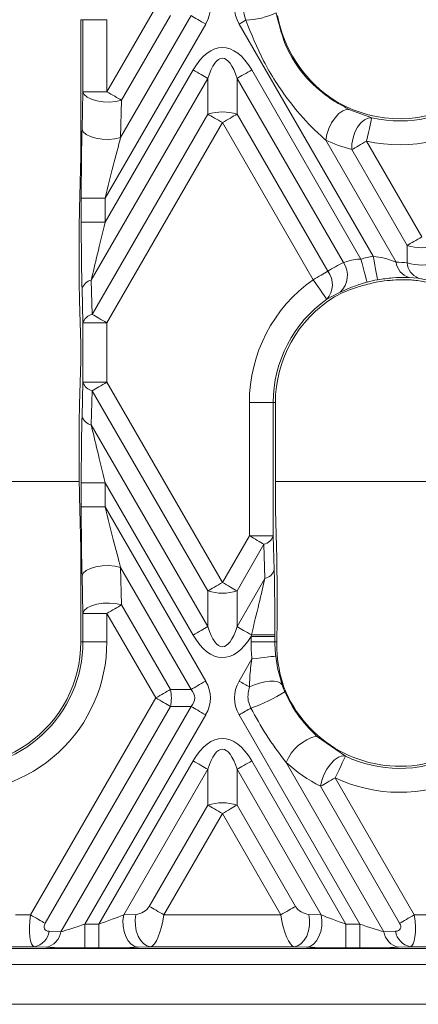
# Model space of a CAD drawing. Units: millimetres. Extents: x -828 to 6636, y -324 to 3696.
# Drawn here: x 1946 to 2008, y 1572 to 1726 of the extents above; entities that cross this region are included whole.
import ezdxf

# ---------------------------------------------------------------- set-up
doc = ezdxf.new("R2010")
doc.units = ezdxf.units.MM
doc.header["$LTSCALE"] = 10

msp = doc.modelspace()

# ---------------------------------------------------------------- linework, layer by layer
at = {"color": 7, "linetype": 'Continuous', "lineweight": 15}
for p, q in [((1959.61, 1715.151), (1967.264, 1728.408)), ((1955.527, 1726.433), (1955.865, 1726.433)), ((1955.527, 1726.433), (1955.527, 1704.973)), ((1955.865, 1726.433), (1959.61, 1726.433)), ((1955.865, 1715.151), (1955.865, 1726.433)), ((1959.61, 1726.433), (1959.61, 1715.151)), ((1961.759, 1707.964), (1972.797, 1727.083)), ((1969.56, 1727.083), (1961.906, 1713.825)), ((1975.094, 1725.757), (1959.348, 1698.484)), ((2001.357, 1689.359), (1980.342, 1725.757)), ((1975.421, 1717.234), (1957.166, 1685.616)), ((1959.348, 1694.697), (1973.125, 1718.56)), ((1975.421, 1711.628), (1975.421, 1717.234)), ((1980.014, 1717.234), (1980.014, 1711.628)), ((1996.681, 1688.366), (1980.014, 1717.234)), ((1982.311, 1718.56), (1999.421, 1688.923)), ((1955.718, 1709.29), (1955.865, 1715.151)), ((1955.865, 1715.151), (1959.61, 1715.151)), ((1961.906, 1713.825), (1961.759, 1707.964)), ((1957.313, 1680.264), (1975.421, 1711.628)), ((1980.014, 1711.628), (1994.223, 1687.017)), ((1997.686, 1712.334), (2001.124, 1711.059)), ((1977.718, 1710.302), (1959.61, 1678.938)), ((1991.927, 1685.691), (1977.718, 1710.302)), ((1993.903, 1707.572), (2004.941, 1688.454)), ((2000.297, 1707.407), (2008.968, 1692.389)), ((1955.323, 1696.816), (1955.527, 1704.973)), ((2006.671, 1691.063), (1998.001, 1706.081)), ((1955.603, 1698.484), (1959.348, 1698.484)), ((1955.603, 1694.697), (1955.603, 1698.484)), ((1959.348, 1698.484), (1959.348, 1694.697)), ((1959.348, 1694.697), (1955.603, 1694.697)), ((1955.265, 1691.413), (1955.265, 1687.626)), ((2006.671, 1688.336), (2006.671, 1691.063)), ((1957.166, 1685.616), (1957.313, 1680.264)), ((2008.414, 1685.958), (2006.959, 1686.045)), ((2009.642, 1685.657), (2008.414, 1685.958)), ((1955.865, 1678.938), (1955.718, 1684.29)), ((1996.162, 1683.744), (1994.084, 1682.63)), ((1955.323, 1682.422), (1955.51, 1675.608)), ((1959.61, 1678.938), (1955.865, 1678.938)), ((1955.865, 1669.626), (1955.865, 1678.938)), ((1959.61, 1678.938), (1959.61, 1669.626)), ((1955.527, 1674.413), (1955.527, 1674.151)), ((1955.51, 1672.956), (1955.323, 1666.142)), ((1955.718, 1664.274), (1955.865, 1669.626)), ((1959.61, 1669.626), (1955.865, 1669.626)), ((1959.61, 1669.626), (1977.718, 1638.262)), ((1957.313, 1668.3), (1957.166, 1662.948)), ((1975.421, 1636.936), (1957.313, 1668.3)), ((1981.937, 1645.57), (1981.937, 1666.433)), ((1981.937, 1666.433), (1985.682, 1666.433)), ((1985.682, 1666.433), (1985.682, 1645.57)), ((1986.02, 1666.433), (1985.682, 1666.433)), ((1986.02, 1666.433), (1986.02, 1649.535)), ((1957.166, 1662.948), (1975.421, 1631.33)), ((1955.265, 1660.938), (1955.265, 1657.151)), ((1955.603, 1650.08), (1955.603, 1653.867)), ((1959.348, 1653.867), (1955.603, 1653.867)), ((1973.125, 1630.004), (1959.348, 1653.867)), ((1959.348, 1653.867), (1959.348, 1650.08)), ((1955.527, 1643.591), (1955.323, 1651.748)), ((1959.348, 1650.08), (1955.603, 1650.08)), ((1959.348, 1650.08), (1975.094, 1622.807)), ((1986.224, 1642.085), (1986.02, 1649.535)), ((1977.718, 1638.262), (1981.937, 1645.57)), ((1981.937, 1645.57), (1985.682, 1645.57)), ((1985.682, 1645.57), (1985.829, 1640.218)), ((1955.527, 1643.591), (1955.527, 1628.933)), ((1984.233, 1644.244), (1980.014, 1636.936)), ((1984.38, 1638.892), (1984.233, 1644.244)), ((1961.759, 1640.6), (1961.906, 1634.739)), ((1972.797, 1621.481), (1961.759, 1640.6)), ((1955.865, 1633.413), (1955.718, 1639.274)), ((1980.014, 1631.33), (1984.38, 1638.892)), ((1975.421, 1631.33), (1975.421, 1636.936)), ((1980.014, 1636.936), (1980.014, 1631.33)), ((1986.282, 1636.882), (1986.282, 1633.095)), ((1961.906, 1634.739), (1969.56, 1621.481)), ((1959.61, 1633.413), (1955.865, 1633.413)), ((1955.865, 1628.933), (1955.865, 1633.413)), ((1967.264, 1620.155), (1959.61, 1633.413)), ((1959.61, 1633.413), (1959.61, 1628.933)), ((1982.199, 1629.814), (1982.255, 1630.036)), ((1982.199, 1629.814), (1985.944, 1629.814)), ((1982.199, 1628.933), (1982.199, 1629.814)), ((1985.944, 1630.068), (1985.944, 1629.814)), ((1985.944, 1629.814), (1985.944, 1628.933)), ((1955.527, 1628.933), (1955.865, 1628.933)), ((1959.61, 1628.933), (1955.865, 1628.933)), ((1982.199, 1628.933), (1985.944, 1628.933)), ((1986.25, 1628.933), (1985.944, 1628.933)), ((1986.26, 1627.754), (1986.25, 1628.933)), ((1980.342, 1622.807), (1982.35, 1626.285)), ((1969.56, 1621.481), (1972.797, 1621.481)), ((1947.647, 1586.177), (1967.264, 1620.155)), ((1969.56, 1618.829), (1949.943, 1584.852)), ((1952.411, 1583.518), (1972.797, 1618.829)), ((1972.797, 1618.829), (1969.56, 1618.829)), ((1975.094, 1617.504), (1956.171, 1584.729)), ((1999.264, 1584.729), (1980.342, 1617.504)), ((1992.478, 1614.191), (1996.997, 1611.034)), ((1958.358, 1584.729), (1973.125, 1610.307)), ((1982.311, 1610.307), (1997.078, 1584.729)), ((1987.703, 1610.058), (2003.025, 1583.518)), ((1975.421, 1608.981), (1962.251, 1586.17)), ((1975.421, 1603.375), (1975.421, 1608.981)), ((1980.014, 1608.981), (1980.014, 1603.375)), ((1993.184, 1586.17), (1980.014, 1608.981)), ((1995.391, 1607.651), (2007.789, 1586.177)), ((2005.492, 1584.852), (1993.095, 1606.325)), ((1966.258, 1587.503), (1975.421, 1603.375)), ((1980.014, 1603.375), (1989.178, 1587.503)), ((1977.718, 1602.049), (1968.555, 1586.177)), ((1986.881, 1586.177), (1977.718, 1602.049)), ((1945.289, 1586.177), (1947.647, 1586.177)), ((1962.251, 1586.17), (1964.17, 1586.255)), ((1968.555, 1586.177), (1986.881, 1586.177)), ((1991.266, 1586.255), (1993.184, 1586.17)), ((2007.789, 1586.177), (2010.147, 1586.177)), ((1956.171, 1584.729), (1956.171, 1580.984)), ((1956.171, 1584.729), (1958.358, 1584.729)), ((1958.358, 1584.729), (1958.358, 1580.984)), ((1997.078, 1584.729), (1997.078, 1580.984)), ((1997.078, 1584.729), (1999.264, 1584.729)), ((1999.264, 1584.729), (1999.264, 1580.984)), ((1950.59, 1583.603), (1952.411, 1583.518)), ((2003.025, 1583.518), (2004.845, 1583.603)), ((1914.468, 1580.908), (2014.091, 1580.908)), ((1948.294, 1581.184), (1944.642, 1581.184)), ((1950.114, 1581.099), (1948.294, 1581.184)), ((1958.358, 1580.984), (1956.171, 1580.984)), ((1966.466, 1581.184), (1964.548, 1581.099)), ((1988.97, 1581.184), (1966.466, 1581.184)), ((1990.888, 1581.099), (1988.97, 1581.184)), ((1999.264, 1580.984), (1997.078, 1580.984)), ((2007.142, 1581.184), (2005.322, 1581.099)), ((2010.794, 1581.184), (2007.142, 1581.184)), ((2025.218, 1578.408), (1742.718, 1578.408)), ((1727.718, 1572.158), (2034.468, 1572.158))]:
    msp.add_line(p, q, dxfattribs=at)
at = {"color": 8, "linetype": 'Continuous', "lineweight": 15}
for p, q in [((1955.282, 1654.065), (1916.575, 1654.065)), ((2024.766, 1654.065), (1986.02, 1654.065))]:
    msp.add_line(p, q, dxfattribs=at)
at = {"color": 7, "linetype": 'Continuous', "lineweight": 15, "flags": 128}
for points in [[(1975.094, 1725.757), (1974.775, 1725.941), (1974.46, 1726.123), (1974.151, 1726.301), (1973.851, 1726.474), (1973.563, 1726.641), (1973.289, 1726.799), (1973.034, 1726.946), (1972.797, 1727.083)], [(1980.342, 1725.757), (1980.475, 1725.834), (1980.607, 1725.91), (1980.74, 1725.986), (1980.871, 1726.062), (1981.002, 1726.138), (1981.131, 1726.213), (1981.26, 1726.287), (1981.386, 1726.36)], [(1975.421, 1717.234), (1975.185, 1717.371), (1974.929, 1717.518), (1974.656, 1717.676), (1974.368, 1717.843), (1974.068, 1718.016), (1973.759, 1718.194), (1973.443, 1718.376), (1973.125, 1718.56)], [(1980.014, 1717.234), (1980.25, 1717.371), (1980.506, 1717.518), (1980.78, 1717.676), (1981.068, 1717.843), (1981.368, 1718.016), (1981.677, 1718.194), (1981.992, 1718.376), (1982.311, 1718.56)], [(1955.865, 1715.151), (1956.051, 1714.715), (1956.501, 1714.31), (1957.18, 1713.968), (1958.04, 1713.714), (1959.015, 1713.566), (1960.035, 1713.535), (1961.023, 1713.623), (1961.906, 1713.825)], [(1959.61, 1715.151), (1959.928, 1714.967), (1960.243, 1714.785), (1960.553, 1714.607), (1960.853, 1714.434), (1961.141, 1714.267), (1961.414, 1714.109), (1961.67, 1713.962), (1961.906, 1713.825)], [(1975.421, 1711.628), (1975.658, 1711.491), (1975.914, 1711.344), (1976.187, 1711.186), (1976.475, 1711.019), (1976.775, 1710.846), (1977.084, 1710.668), (1977.4, 1710.486), (1977.718, 1710.302)], [(1977.718, 1710.302), (1978.036, 1710.486), (1978.351, 1710.668), (1978.661, 1710.846), (1978.961, 1711.019), (1979.249, 1711.186), (1979.522, 1711.344), (1979.778, 1711.491), (1980.014, 1711.628)], [(1993.903, 1707.572), (1994.068, 1708.466), (1994.382, 1709.392), (1994.825, 1710.282), (1995.365, 1711.075), (1995.963, 1711.714), (1996.578, 1712.155), (1997.166, 1712.367), (1997.686, 1712.334)], [(1998.001, 1706.081), (1998.021, 1706.981), (1998.187, 1707.908), (1998.488, 1708.804), (1998.905, 1709.61), (1999.411, 1710.275), (1999.974, 1710.756), (2000.557, 1711.023), (2001.124, 1711.059)], [(2000.297, 1707.407), (2000.453, 1708.097), (2000.604, 1708.762), (2000.743, 1709.378), (2000.867, 1709.924), (2000.97, 1710.38), (2001.049, 1710.728), (2001.101, 1710.957), (2001.124, 1711.059)], [(1955.718, 1709.29), (1955.904, 1708.853), (1956.354, 1708.449), (1957.033, 1708.107), (1957.893, 1707.853), (1958.868, 1707.705), (1959.888, 1707.674), (1960.876, 1707.762), (1961.759, 1707.964)], [(2000.297, 1707.407), (1999.979, 1707.223), (1999.664, 1707.041), (1999.354, 1706.862), (1999.054, 1706.689), (1998.766, 1706.523), (1998.493, 1706.365), (1998.237, 1706.217), (1998.001, 1706.081)], [(2006.671, 1691.063), (2006.908, 1691.199), (2007.164, 1691.347), (2007.437, 1691.505), (2007.725, 1691.671), (2008.025, 1691.844), (2008.334, 1692.023), (2008.65, 1692.205), (2008.968, 1692.389)], [(2002.022, 1685.673), (2002.003, 1685.776), (2001.962, 1686.007), (2001.898, 1686.359), (2001.815, 1686.818), (2001.716, 1687.369), (2001.603, 1687.991), (2001.482, 1688.662), (2001.357, 1689.359)], [(2000.398, 1685.308), (2000.371, 1685.409), (2000.309, 1685.636), (2000.216, 1685.981), (2000.094, 1686.431), (1999.949, 1686.972), (1999.784, 1687.582), (1999.606, 1688.24), (1999.421, 1688.923)], [(1991.927, 1685.691), (1992.245, 1685.875), (1992.56, 1686.057), (1992.87, 1686.236), (1993.17, 1686.409), (1993.458, 1686.575), (1993.731, 1686.733), (1993.987, 1686.881), (1994.223, 1687.017)], [(1994.084, 1682.63), (1994.024, 1682.715), (1993.888, 1682.907), (1993.682, 1683.199), (1993.414, 1683.581), (1993.091, 1684.038), (1992.727, 1684.555), (1992.334, 1685.113), (1991.927, 1685.691)], [(1957.313, 1680.264), (1957.55, 1680.127), (1957.806, 1679.98), (1958.079, 1679.822), (1958.367, 1679.655), (1958.667, 1679.482), (1958.976, 1679.304), (1959.291, 1679.122), (1959.61, 1678.938)], [(1959.61, 1669.626), (1959.291, 1669.442), (1958.976, 1669.26), (1958.667, 1669.082), (1958.367, 1668.908), (1958.079, 1668.742), (1957.806, 1668.584), (1957.55, 1668.436), (1957.313, 1668.3)], [(1984.233, 1644.244), (1983.997, 1644.38), (1983.741, 1644.528), (1983.468, 1644.686), (1983.18, 1644.852), (1982.88, 1645.025), (1982.571, 1645.204), (1982.255, 1645.386), (1981.937, 1645.57)], [(1961.759, 1640.6), (1960.876, 1640.801), (1959.888, 1640.89), (1958.868, 1640.859), (1957.893, 1640.711), (1957.033, 1640.457), (1956.354, 1640.115), (1955.904, 1639.71), (1955.718, 1639.274)], [(1975.421, 1636.936), (1975.658, 1637.072), (1975.914, 1637.22), (1976.187, 1637.378), (1976.475, 1637.544), (1976.775, 1637.718), (1977.084, 1637.896), (1977.4, 1638.078), (1977.718, 1638.262)], [(1977.718, 1638.262), (1978.036, 1638.078), (1978.351, 1637.896), (1978.661, 1637.718), (1978.961, 1637.544), (1979.249, 1637.378), (1979.522, 1637.22), (1979.778, 1637.072), (1980.014, 1636.936)], [(1961.906, 1634.739), (1961.023, 1634.94), (1960.035, 1635.029), (1959.015, 1634.998), (1958.04, 1634.85), (1957.18, 1634.596), (1956.501, 1634.254), (1956.051, 1633.849), (1955.865, 1633.413)], [(1961.906, 1634.739), (1961.67, 1634.602), (1961.414, 1634.454), (1961.141, 1634.297), (1960.853, 1634.13), (1960.553, 1633.957), (1960.243, 1633.779), (1959.928, 1633.597), (1959.61, 1633.413)], [(1973.125, 1630.004), (1973.443, 1630.187), (1973.759, 1630.369), (1974.068, 1630.548), (1974.368, 1630.721), (1974.656, 1630.888), (1974.929, 1631.045), (1975.185, 1631.193), (1975.421, 1631.33)], [(1982.255, 1630.036), (1981.944, 1630.216), (1981.636, 1630.393), (1981.335, 1630.567), (1981.042, 1630.736), (1980.761, 1630.898), (1980.495, 1631.052), (1980.245, 1631.196), (1980.014, 1631.33)], [(1982.35, 1626.285), (1983.053, 1626.365), (1983.731, 1626.443), (1984.359, 1626.515), (1984.915, 1626.578), (1985.378, 1626.631), (1985.733, 1626.672), (1985.967, 1626.699), (1986.071, 1626.711)], [(1969.56, 1621.481), (1969.324, 1621.345), (1969.068, 1621.197), (1968.795, 1621.039), (1968.507, 1620.873), (1968.207, 1620.7), (1967.898, 1620.521), (1967.582, 1620.339), (1967.264, 1620.155)], [(1972.797, 1621.481), (1973.034, 1621.617), (1973.289, 1621.765), (1973.563, 1621.923), (1973.851, 1622.089), (1974.151, 1622.263), (1974.46, 1622.441), (1974.775, 1622.623), (1975.094, 1622.807)], [(1981.948, 1621.88), (1981.762, 1621.987), (1981.57, 1622.098), (1981.374, 1622.211), (1981.172, 1622.327), (1980.968, 1622.446), (1980.761, 1622.565), (1980.552, 1622.686), (1980.342, 1622.807)], [(1981.948, 1621.88), (1982.723, 1622.219), (1983.542, 1622.492), (1984.362, 1622.683), (1985.139, 1622.782), (1985.832, 1622.784), (1986.405, 1622.689), (1986.826, 1622.502), (1987.073, 1622.233)], [(1969.56, 1618.829), (1969.324, 1618.966), (1969.068, 1619.114), (1968.795, 1619.271), (1968.507, 1619.438), (1968.207, 1619.611), (1967.898, 1619.79), (1967.582, 1619.972), (1967.264, 1620.155)], [(1972.797, 1618.829), (1973.034, 1618.693), (1973.289, 1618.545), (1973.563, 1618.388), (1973.851, 1618.221), (1974.151, 1618.048), (1974.46, 1617.869), (1974.775, 1617.687), (1975.094, 1617.504)], [(1982.197, 1618.575), (1981.99, 1618.455), (1981.772, 1618.33), (1981.547, 1618.199), (1981.314, 1618.065), (1981.076, 1617.928), (1980.834, 1617.788), (1980.589, 1617.646), (1980.342, 1617.504)], [(1993.095, 1606.325), (1993.289, 1607.213), (1993.635, 1608.133), (1994.105, 1609.018), (1994.668, 1609.806), (1995.283, 1610.439), (1995.905, 1610.872), (1996.49, 1611.076), (1996.997, 1611.034)], [(1995.391, 1607.651), (1995.695, 1608.29), (1995.987, 1608.906), (1996.258, 1609.477), (1996.498, 1609.983), (1996.698, 1610.405), (1996.852, 1610.727), (1996.953, 1610.94), (1996.997, 1611.034)], [(1973.125, 1610.307), (1973.443, 1610.123), (1973.759, 1609.941), (1974.068, 1609.763), (1974.368, 1609.589), (1974.656, 1609.423), (1974.929, 1609.265), (1975.185, 1609.117), (1975.421, 1608.981)], [(1982.311, 1610.307), (1981.992, 1610.123), (1981.677, 1609.941), (1981.368, 1609.763), (1981.068, 1609.589), (1980.78, 1609.423), (1980.506, 1609.265), (1980.25, 1609.117), (1980.014, 1608.981)], [(1995.391, 1607.651), (1995.073, 1607.467), (1994.758, 1607.285), (1994.448, 1607.107), (1994.148, 1606.933), (1993.86, 1606.767), (1993.587, 1606.609), (1993.331, 1606.461), (1993.095, 1606.325)], [(1975.421, 1603.375), (1975.658, 1603.238), (1975.914, 1603.09), (1976.187, 1602.933), (1976.475, 1602.766), (1976.775, 1602.593), (1977.084, 1602.415), (1977.4, 1602.233), (1977.718, 1602.049)], [(1980.014, 1603.375), (1979.778, 1603.238), (1979.522, 1603.09), (1979.249, 1602.933), (1978.961, 1602.766), (1978.661, 1602.593), (1978.351, 1602.415), (1978.036, 1602.233), (1977.718, 1602.049)], [(1966.258, 1587.503), (1966.494, 1587.367), (1966.75, 1587.219), (1967.024, 1587.061), (1967.312, 1586.895), (1967.612, 1586.722), (1967.921, 1586.543), (1968.236, 1586.361), (1968.555, 1586.177)], [(1989.178, 1587.503), (1988.941, 1587.367), (1988.685, 1587.219), (1988.412, 1587.061), (1988.124, 1586.895), (1987.824, 1586.722), (1987.515, 1586.543), (1987.199, 1586.361), (1986.881, 1586.177)], [(1949.943, 1584.852), (1949.707, 1584.988), (1949.451, 1585.136), (1949.178, 1585.294), (1948.89, 1585.46), (1948.59, 1585.633), (1948.28, 1585.812), (1947.965, 1585.994), (1947.647, 1586.177)], [(1962.251, 1586.17), (1962.136, 1585.312), (1962.155, 1584.427), (1962.307, 1583.566), (1962.584, 1582.776), (1962.971, 1582.101), (1963.445, 1581.579), (1963.981, 1581.239), (1964.548, 1581.099)], [(1964.17, 1586.255), (1964.054, 1585.397), (1964.073, 1584.512), (1964.225, 1583.651), (1964.503, 1582.861), (1964.889, 1582.186), (1965.363, 1581.664), (1965.899, 1581.324), (1966.466, 1581.184)], [(1991.266, 1586.255), (1991.381, 1585.397), (1991.362, 1584.512), (1991.21, 1583.651), (1990.933, 1582.861), (1990.547, 1582.186), (1990.073, 1581.664), (1989.537, 1581.324), (1988.97, 1581.184)], [(1993.184, 1586.17), (1993.3, 1585.312), (1993.281, 1584.427), (1993.128, 1583.566), (1992.851, 1582.776), (1992.465, 1582.101), (1991.991, 1581.579), (1991.455, 1581.239), (1990.888, 1581.099)], [(2005.492, 1584.852), (2005.729, 1584.988), (2005.985, 1585.136), (2006.258, 1585.294), (2006.546, 1585.46), (2006.846, 1585.633), (2007.155, 1585.812), (2007.471, 1585.994), (2007.789, 1586.177)]]:
    msp.add_lwpolyline(points, dxfattribs=at)
at = {"color": 7, "linetype": 'Continuous', "lineweight": 15}
for centre, radius, start, end in [((2005.496, 1730.384), 19.476, 235.73447, 0), ((1980.94, 1738.559), 12.208, 272.09637, 295.18643), ((2005.496, 1730.384), 19.814, 257.25227, 309.07562), ((1977.718, 1704.416), 7.568, 72.33615, 107.66385), ((2005.496, 1730.384), 23.559, 257.25227, 309.07562), ((2008.968, 1698.274), 7.568, 252.33611, 287.66389), ((2005.496, 1666.433), 23.297, 100.23407, 105.11352), ((1993.783, 1686.351), 3.53, 312.38264, 34.79924), ((2007.748, 1688.756), 2.824, 186.14738, 253.76087), ((2008.968, 1695.547), 7.568, 252.33611, 287.66389), ((2009.372, 1688.488), 2.705, 183.21742, 249.25826), ((1991.527, 1684.907), 3.424, 318.30949, 38.04772), ((1957.593, 1683.696), 1.967, 102.51974, 162.41809), ((2005.496, 1666.433), 23.559, 125.16684, 180), ((2005.496, 1666.433), 19.552, 100.23407, 105.11352), ((2005.496, 1666.433), 19.214, 95.79285, 101.85074), ((2005.496, 1666.433), 19.814, 125.16684, 180), ((2005.496, 1666.433), 19.476, 121.67211, 180), ((1957.74, 1678.344), 1.967, 102.52217, 162.4164), ((1957.74, 1670.22), 1.967, 197.5836, 257.47783), ((1957.593, 1664.868), 1.967, 197.58191, 257.48026), ((1983.807, 1646.164), 1.967, 282.51974, 342.41809), ((1983.954, 1640.812), 1.967, 282.51924, 342.41772), ((1977.718, 1644.147), 7.568, 252.33552, 287.66448), ((1983.048, 1750.452), 120.419, 269.62277, 271.37816), ((1936.051, 1628.933), 19.476, 249.94779, 0), ((1936.051, 1628.933), 23.559, 265.40027, 0), ((1936.051, 1628.933), 19.814, 265.40027, 0), ((2005.496, 1628.933), 23.297, 180, 186.52554), ((2005.496, 1628.933), 19.552, 180, 186.52554), ((2005.496, 1628.933), 19.476, 201.33596, 0), ((2005.496, 1628.933), 19.814, 244.60157, 344.89671), ((1964.114, 1620.155), 5.605, 346.31813, 13.68187), ((2005.496, 1628.933), 23.559, 244.60157, 344.89671), ((1974.897, 1640.419), 23.032, 288.47936, 303.14316), ((1994.232, 1607.338), 7.074, 104.36273, 157.38894), ((1977.718, 1596.163), 7.569, 72.33777, 107.66223), ((1947.692, 1584.055), 2.934, 281.84375, 351.13626), ((1949.512, 1583.97), 2.934, 281.84375, 351.13626), ((2005.924, 1583.971), 2.934, 188.8647, 258.1553), ((2007.744, 1584.055), 2.934, 188.8647, 258.1553)]:
    msp.add_arc(centre, radius, start, end, dxfattribs=at)
for centre, major_axis, ratio, start_param, end_param in [((1964.377, 1728.408), (11.456, 0), 0.6546537, 5.9218182, 6.6445524), ((1991.058, 1728.408), (-11.456, 0), 0.6546537, 5.9218182, 6.6445524), ((2006.424, 1730.92), (17.712, 10.226), 0.9986258, 2.8063606, 3.568499), ((1977.718, 1705.302), (0, 16.771), 0.4472136, 5.6241273, 6.9422433), ((1977.718, 1705.302), (0, 15.093), 0.248452, 5.6241273, 6.9422433), ((1955.996, 1699.165), (0.018, 15.015), 0.02615, 0.8307846, 1.6161827), ((1959.741, 1699.165), (3.264, 13.143), 0.0160753, 0.8412149, 1.626613), ((2004.31, 1729.7), (21.186, 12.232), 0.9986258, 3.7498375, 3.9284663), ((1955.462, 1691.753), (0.009, 7.508), 0.02615, 0.8307846, 1.6161827), ((1955.996, 1695.378), (0.018, 15.015), 0.02615, 1.6161827, 2.4015809), ((1959.741, 1695.378), (3.264, 13.143), 0.0160753, 1.626613, 2.4120112), ((2006.725, 1667.142), (20.362, 11.756), 0.9986258, 1.4893047, 1.6086324), ((2004.233, 1665.704), (19.731, 11.392), 0.9986258, 0.940536, 1.0167215), ((1955.462, 1687.966), (0.009, 7.508), 0.02615, 1.6161827, 2.4015809), ((2006.348, 1666.924), (16.256, 9.386), 0.9986258, 1.0305324, 1.0372822), ((2004.611, 1665.922), (16.887, 9.75), 0.9986258, 1.3455449, 1.5475305), ((1955.255, 1674.282), (0, 3.75), 0.0726252, 4.747332, 5.0737561), ((1955.255, 1674.282), (0, 3.75), 0.0726252, 4.3510219, 4.677446), ((1955.462, 1660.598), (-0.009, 7.508), 0.02615, 0.7400118, 1.5254099), ((1955.996, 1653.186), (-0.018, 15.015), 0.02615, 0.7400118, 1.5254099), ((1959.741, 1653.186), (-3.264, 13.143), 0.0160753, 0.7295814, 1.5149796), ((1955.462, 1656.811), (-0.009, 7.508), 0.02615, 1.5254099, 2.3108081), ((1955.996, 1649.399), (-0.018, 15.015), 0.02615, 1.5254099, 2.3108081), ((1959.741, 1649.399), (-3.264, 13.143), 0.0160753, 1.5149796, 2.3003778), ((1986.085, 1636.541), (0.009, 7.508), 0.02615, 4.7577754, 5.5431735), ((1985.551, 1629.13), (0.018, 15.015), 0.02615, 4.7749661, 5.5431735), ((1981.806, 1629.13), (3.264, 13.143), 0.0160753, 4.7853965, 5.5536039), ((1986.085, 1632.755), (0.009, 7.508), 0.02615, 4.1783014, 4.7577754), ((1977.718, 1643.262), (0, 15.093), 0.248452, 2.4825346, 3.8006507), ((1977.718, 1643.262), (0, -16.771), 0.4472136, 5.6241273, 6.9235567), ((2006.411, 1628.404), (17.467, -10.084), 0.9986258, 3.6980345, 3.9972904), ((1964.377, 1620.155), (9.001, 0), 0.4165978, 5.9218182, 6.6445524), ((1964.377, 1620.155), (11.456, 0), 0.6546537, 5.9218182, 6.6445524), ((1991.058, 1620.155), (-11.456, 0), 0.6546537, 5.9218182, 6.6445524), ((1977.718, 1597.049), (0, 16.771), 0.4472136, 5.6241273, 6.9422433), ((1977.718, 1597.049), (0, 15.093), 0.248452, 5.6241273, 6.9422433), ((2004.318, 1628.252), (21.341, 12.321), 0.9986258, 3.4491351, 3.7163542), ((1964.815, 1587.503), (1.531, 0.884), 0.5773503, 3.9793507, 5.4977871), ((1990.621, 1587.503), (1.531, -0.884), 0.5773503, 3.9269908, 5.4454273), ((1949.09, 1586.177), (0.785, 4.995), 0.2822728, 1.6151243, 3.1335607), ((1958.585, 1585.122), (5.417, 1.895), 0.0516843, 4.6524054, 5.4378036), ((1967.111, 1586.177), (0.785, 4.995), 0.2822728, 3.2382805, 4.7567169), ((1988.325, 1586.177), (-0.785, 4.995), 0.2822728, 1.5264684, 3.0449048), ((1996.851, 1585.122), (5.417, -1.895), 0.0516843, 3.9869744, 4.7723725), ((2006.345, 1586.177), (-0.785, 4.995), 0.2822728, 3.1496246, 4.668061), ((1951.387, 1584.852), (1.531, 0.884), 0.5773503, 2.3561945, 3.8746309), ((1956.398, 1585.122), (5.417, 1.895), 0.0516843, 3.8670073, 4.6524054), ((1999.037, 1585.122), (5.417, -1.895), 0.0516843, 4.7723725, 5.5577707), ((2004.049, 1584.852), (1.531, -0.884), 0.5773503, 5.550147, 7.0685835), ((1956.398, 1581.377), (8.663, 0.01), 0.0453553, 3.9007389, 4.6861371), ((1958.585, 1581.377), (8.663, 0.01), 0.0453553, 4.6861371, 5.4715352), ((1996.851, 1581.377), (8.663, -0.01), 0.0453553, 3.9532427, 4.7386409), ((1999.037, 1581.377), (8.663, -0.01), 0.0453553, 4.7386409, 5.5240391)]:
    msp.add_ellipse(centre, major_axis=major_axis, ratio=ratio, start_param=start_param, end_param=end_param, dxfattribs=at)
for points, knots in [([(1981.386, 1726.36), (1981.189, 1726.967), (1980.778, 1728.23), (1981.014, 1729.678), (1981.235, 1730.429), (1981.264, 1730.528)], [0, 0, 0, 0, 0.4456558, 0.9270414, 1, 1, 1, 1]), ([(1993.903, 1707.572), (1993.175, 1708.23), (1991.129, 1710.079), (1987.668, 1714.158), (1984.034, 1719.73), (1982.251, 1724.195), (1981.386, 1726.36)], [0, 0, 0, 0, 0.1320159, 0.3711672, 0.6951063, 1, 1, 1, 1]), ([(1986.135, 1727.512), (1986.612, 1725.566), (1987.587, 1721.585), (1991.005, 1716.876), (1994.771, 1713.828), (1996.875, 1712.75), (1997.686, 1712.334)], [0, 0, 0, 0, 0.2963349, 0.6059814, 0.8481238, 1, 1, 1, 1]), ([(2001.357, 1689.359), (2001.931, 1689.273), (2003.098, 1689.099), (2004.264, 1688.709), (2004.842, 1688.491), (2004.941, 1688.454)], [0, 0, 0, 0, 0.4456862, 0.9048438, 1, 1, 1, 1]), ([(1996.681, 1688.366), (1996.992, 1688.475), (1997.624, 1688.698), (1998.64, 1688.882), (1999.246, 1688.914), (1999.421, 1688.923)], [0, 0, 0, 0, 0.4078816, 0.8289149, 1, 1, 1, 1]), ([(2000.398, 1685.308), (2000.136, 1685.234), (1999.194, 1684.969), (1997.599, 1684.392), (1996.649, 1683.963), (1996.162, 1683.744)], [0, 0, 0, 0, 0.1583692, 0.5687577, 1, 1, 1, 1]), ([(1998.892, 1684.537), (1999.217, 1684.636), (1999.866, 1684.833), (2000.841, 1685.084), (2001.405, 1685.206), (2001.55, 1685.237)], [0, 0, 0, 0, 0.4266515, 0.8531832, 1, 1, 1, 1]), ([(2006.959, 1686.045), (2006.827, 1686.047), (2006.088, 1686.06), (2004.483, 1686.037), (2002.833, 1685.793), (2002.022, 1685.673)], [0, 0, 0, 0, 0.0992794, 0.5575982, 1, 1, 1, 1]), ([(2003.556, 1685.548), (2003.872, 1685.577), (2004.687, 1685.65), (2005.728, 1685.679), (2006.335, 1685.676), (2006.545, 1685.675)], [0, 0, 0, 0, 0.2933048, 0.7565576, 1, 1, 1, 1]), ([(2011.065, 1684.875), (2010.782, 1684.969), (2010.213, 1685.158), (2009.14, 1685.417), (2008.037, 1685.592), (2007.203, 1685.66), (2006.805, 1685.67), (2006.671, 1685.674)], [0, 0, 0, 0, 0.2279719, 0.4592483, 0.6918022, 0.8960459, 1, 1, 1, 1]), ([(1981.948, 1621.88), (1981.984, 1622.856), (1982.038, 1624.321), (1982.272, 1625.793), (1982.35, 1626.285)], [0, 0, 0, 0, 0.66580794, 1, 1, 1, 1]), ([(1986.071, 1626.711), (1986.137, 1626.216), (1986.347, 1624.647), (1986.778, 1623.214), (1987.073, 1622.233)], [0, 0, 0, 0, 0.3150352, 1, 1, 1, 1]), ([(1982.197, 1618.575), (1982.024, 1618.949), (1981.676, 1619.7), (1981.726, 1620.87), (1981.88, 1621.572), (1981.948, 1621.88)], [0, 0, 0, 0, 0.35845399, 0.71929307, 1, 1, 1, 1]), ([(1987.073, 1622.233), (1987.144, 1622.022), (1987.253, 1621.7), (1987.414, 1621.308), (1987.479, 1621.16), (1987.489, 1621.135)], [0, 0, 0, 0, 0.6093002, 0.9341649, 1, 1, 1, 1]), ([(1987.489, 1621.135), (1988.098, 1619.923), (1989.41, 1617.309), (1991.407, 1615.279), (1992.478, 1614.191)], [0, 0, 0, 0, 0.463824, 1, 1, 1, 1]), ([(1987.703, 1610.058), (1986.617, 1611.479), (1984.564, 1614.168), (1982.956, 1617.163), (1982.197, 1618.575)], [0, 0, 0, 0, 0.5286682, 1, 1, 1, 1])]:
    msp.add_open_spline(points, degree=3, knots=knots, dxfattribs=at)

doc.saveas('drawing.dxf')
